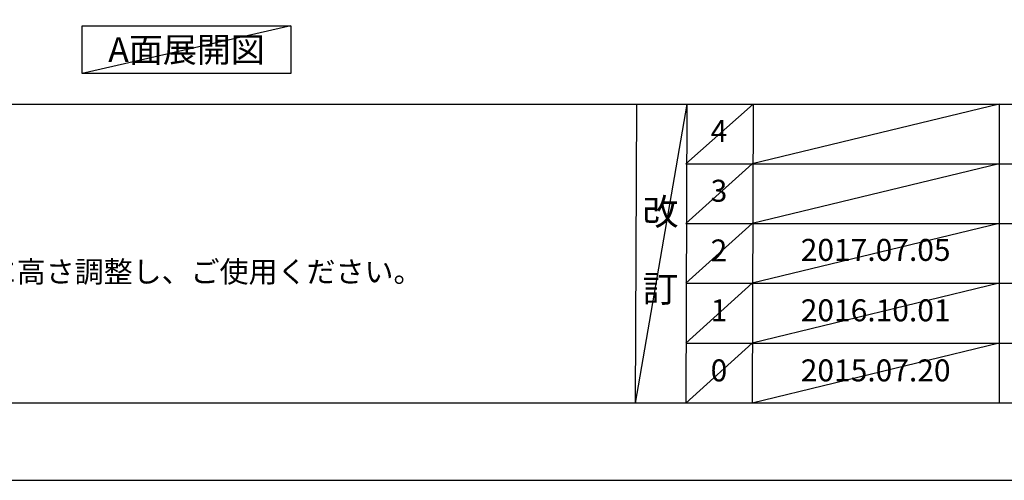
# Model space of a CAD drawing. Extents: x 83844 to 110317, y -13 to 8857.
# Drawn here: x 86546 to 89234, y 0 to 1258 of the extents above; entities that cross this region are included whole.
import ezdxf

# ---------------------------------------------------------------- set-up
doc = ezdxf.new("R2010")
doc.units = 0
doc.header["$LTSCALE"] = 50
doc.header["$MEASUREMENT"] = 0
doc.layers.get('DEFPOINTS').update_dxf_attribs({"color": 146, "linetype": 'CONTINUOUS'})
for name, color, linetype in [('160-文字', 254, 'CONTINUOUS'), ('190-図面外枠', 5, 'CONTINUOUS'), ('191-図面内枠', 4, 'CONTINUOUS')]:
    doc.layers.add(name, color=color, linetype=linetype)
doc.styles.add('KH001', font='txt')

# ---------------------------------------------------------------- blocks, each defined once
blk = doc.blocks.new('A$C5D946DDC')
at = {"layer": '190-図面外枠'}
blk.add_line((20519, 350.7), (271, 350.7), dxfattribs=at)
at = {"layer": 'DEFPOINTS'}
blk.add_lwpolyline([(0, 0), (20790, 0), (20790, 14700), (0, 14700)], close=True, dxfattribs=at)

msp = doc.modelspace()

# ---------------------------------------------------------------- linework, layer by layer
at = {"layer": '160-文字'}
msp.add_lwpolyline([(86716.59, 1241.05), (87286.62, 1241.05), (87286.62, 1110.62), (86716.59, 1110.62)], close=True, dxfattribs=at)
at = {"layer": '191-図面内枠'}
for p, q in [((84006.51, 1027.33), (96155.33, 1027.33)), ((88229.77, 1027.33), (88226.77, 210.4)), ((88367.88, 1027.33), (88364.88, 210.4)), ((88548.85, 1027.33), (88545.85, 210.4)), ((89220.49, 1027.33), (89220.49, 210.4)), ((88364.88, 864.4), (92849.29, 864.4)), ((88364.88, 701.4), (92849.29, 701.4)), ((88364.88, 538.4), (92849.29, 538.4)), ((88364.88, 374.4), (92849.29, 374.4))]:
    msp.add_line(p, q, dxfattribs=at)
at = {"layer": 'DEFPOINTS'}
for p, q in [((87286.62, 1241.05), (86716.59, 1110.62)), ((88367.88, 1027.33), (88226.77, 210.4)), ((88548.85, 1027.33), (88364.88, 864.33)), ((89220.49, 1027.33), (88545.85, 864.4)), ((88545.85, 864.4), (88364.88, 701.4)), ((89220.49, 864.4), (88545.85, 701.4)), ((88545.85, 701.4), (88364.88, 538.4)), ((89220.49, 701.4), (88545.85, 538.4)), ((88545.85, 538.4), (88364.88, 374.4)), ((89220.49, 538.4), (88545.85, 374.4)), ((88545.85, 374.4), (88364.88, 210.4)), ((89220.49, 374.4), (88545.85, 210.4))]:
    msp.add_line(p, q, dxfattribs=at)

# ---------------------------------------------------------------- block references
at = {"layer": '190-図面外枠', "xscale": 0.6000000000058208, "yscale": 0.6000000000058208, "zscale": 0.6000000000058208}
msp.add_blockref('A$C5D946DDC', (83843.92, 0), dxfattribs=at)

# ---------------------------------------------------------------- texts
at = {"layer": '160-文字', "style": 'KH001'}
msp.add_text('4、本図は、天井高2400想定で記載されておりますが、各物件ごとに高さ調整し、ご使用ください。', height=58, dxfattribs=at).set_placement((84102.91, 540.47))
at = {"layer": '160-文字', "insert": (87001.61, 1175.84), "char_height": 68, "attachment_point": 5, "style": 'KH001'}
msp.add_mtext('{\\fArial|b0|i0|c0|p32;A}面展開図', dxfattribs=at)
at = {"layer": '160-文字', "attachment_point": 5, "line_spacing_factor": 0.876232, "style": 'KH001'}
for s, insert, char_height in [('4', (88455.37, 945.83), 60), ('3', (88455.37, 782.9), 60), ('改\\P\\P訂', (88295.83, 618.86), 72), ('2', (88455.37, 619.9), 60), ('{2017.07.05}', (88883.17, 621.4), 60), ('1', (88455.37, 456.4), 60), ('{2016.10.01}', (88883.17, 456.4), 60), ('0', (88455.37, 292.4), 60), ('2015.07.20', (88883.17, 292.4), 60)]:
    msp.add_mtext(s, dxfattribs=dict(at, insert=insert, char_height=char_height))

doc.saveas('drawing.dxf')
